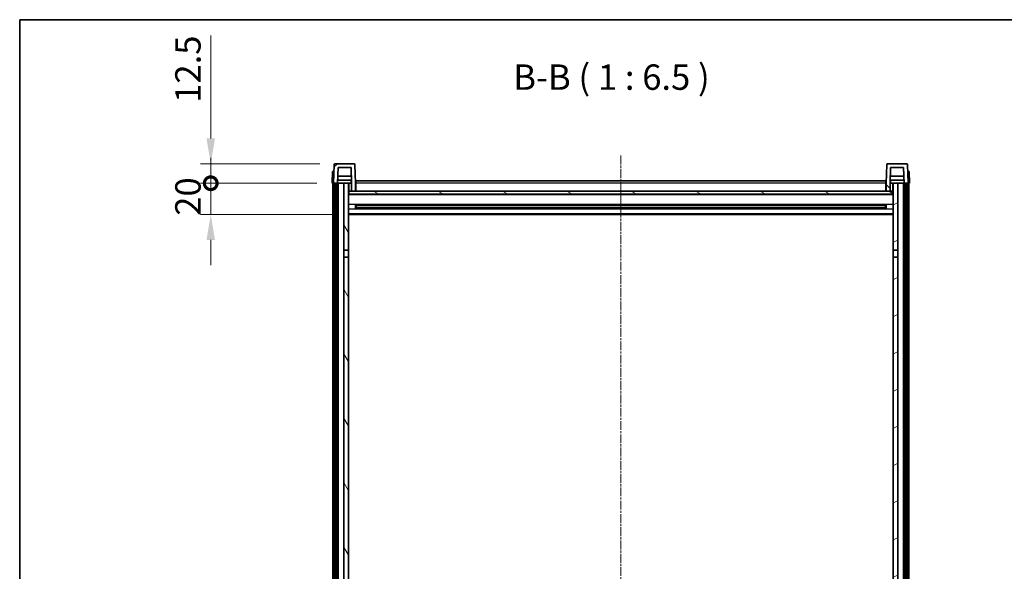
# Model space of a CAD drawing. Units: millimetres. Extents: x -1 to 13168, y -3 to 1824.
# Drawn here: x 2355 to 2986, y 1471 to 1824 of the extents above; entities that cross this region are included whole.
import ezdxf

# ---------------------------------------------------------------- set-up
doc = ezdxf.new("R2010")
doc.units = ezdxf.units.MM
doc.linetypes.add('CHAIN', pattern=[0.3543, 0.2362, -0.0295, 0.0591, -0.0295])
for name, color, linetype, lineweight in [('Border (ISO)', 7, 'Continuous', 35), ('Centerline (ISO)', 131, 'Continuous', 18), ('Dimension (ISO)', 7, 'Continuous', 18), ('Dimension (ISO) @ 1', 7, 'Continuous', 18), ('Hatch (ISO)', 1, 'Continuous', 18), ('Symbol (ISO)', 7, 'Continuous', 18), ('Visible (ISO)', 7, 'Continuous', 35), ('Visible Narrow (ISO)', 7, 'Continuous', 25)]:
    doc.layers.add(name, color=color, linetype=linetype, lineweight=lineweight)
doc.styles.add('Note Text (TK)', font='MS PGothic.ttf')
doc.dimstyles.new('Default - Method 1b (TK)', dxfattribs={"dimscale": 6, "dimtxt": 2.5, "dimasz": 2.5, "dimexe": 1, "dimexo": 1.5, "dimgap": 1, "dimtad": 1, "dimtoh": 1, "dimrnd": 1e-08, "dimdsep": 46, "dimtxsty": 'Note Text (TK)', "dimcen": 0.09, "dimdle": 5, "dimclrd": 100, "dimclre": 100, "dimclrt": 7, "dimadec": 1, "dimazin": 1, "dimtfac": 1, "dimtmove": 0, "dimatfit": 3, "dimfxl": 1, "dimtolj": 1, "dimlwd": -1, "dimlwe": -1, "dimarcsym": 0})

# ---------------------------------------------------------------- blocks, each defined once
blk = doc.blocks.new('図面枠 tk図枠')
at = {"layer": 'Border (ISO)'}
for q in [(405.5, 289), (14.5, 8)]:
    blk.add_line((14.5, 289), q, dxfattribs=at)
blk = doc.blocks.new('_DotSmall')
at = {"color": 0, "linetype": 'ByBlock', "const_width": 0.5}
blk.add_lwpolyline([(-0.0625, 0, 1), (0.0625, 0, 1)], format="xyb", close=True, dxfattribs=at)
blk = doc.blocks.new('*D106')
at = {"layer": 'Defpoints', "color": 0}
for p in [(2477.61, 1718.95), (2555.36, 1718.95), (2564.86, 1698.95)]:
    blk.add_point(p, dxfattribs=at)
at = {"layer": 'Dimension (ISO)', "color": 100}
for p, q in [((2477.61, 1718.95), (2477.61, 1735.2)), ((2545.61, 1718.95), (2471.11, 1718.95)), ((2477.61, 1698.95), (2477.61, 1718.95)), ((2555.11, 1698.95), (2471.11, 1698.95)), ((2477.61, 1682.7), (2477.61, 1666.45))]:
    blk.add_line(p, q, dxfattribs=at)
blk.add_solid([(2474.9, 1682.7), (2480.32, 1682.7), (2477.61, 1698.95)], dxfattribs=at)
at = {"layer": 'Dimension (ISO)', "color": 100, "xscale": 16.25, "yscale": 16.25, "zscale": 16.25, "rotation": 270}
blk.add_blockref('_DotSmall', (2477.61, 1718.95), dxfattribs=at)
at = {"layer": 'Dimension (ISO)', "color": 7, "insert": (2462.99, 1698.14), "char_height": 16.25, "attachment_point": 4, "rotation": 90, "style": 'Note Text (TK)'}
blk.add_mtext('\\A1;20', dxfattribs=at)
blk = doc.blocks.new('*D107')
at = {"layer": 'Defpoints', "color": 0}
for p in [(2477.61, 1731.45), (2557.28, 1731.45), (2555.36, 1718.95)]:
    blk.add_point(p, dxfattribs=at)
at = {"layer": 'Dimension (ISO)', "color": 100}
for p, q in [((2477.61, 1747.7), (2477.61, 1813.51)), ((2547.53, 1731.45), (2471.11, 1731.45)), ((2477.61, 1718.95), (2477.61, 1731.45)), ((2545.61, 1718.95), (2471.11, 1718.95)), ((2477.61, 1718.95), (2477.61, 1702.7))]:
    blk.add_line(p, q, dxfattribs=at)
blk.add_solid([(2474.9, 1747.7), (2480.32, 1747.7), (2477.61, 1731.45)], dxfattribs=at)
at = {"layer": 'Dimension (ISO)', "color": 100, "xscale": 16.25, "yscale": 16.25, "zscale": 16.25, "rotation": 90}
blk.add_blockref('_DotSmall', (2477.61, 1718.95), dxfattribs=at)
at = {"layer": 'Dimension (ISO)', "color": 7, "insert": (2462.99, 1770.45), "char_height": 16.25, "attachment_point": 4, "rotation": 90, "style": 'Note Text (TK)'}
blk.add_mtext('\\A1;12.5', dxfattribs=at)

msp = doc.modelspace()

# ---------------------------------------------------------------- hatches: boundary and pattern name
at = {"layer": 'Hatch (ISO)'}
h = msp.add_hatch(dxfattribs=at)
h.set_pattern_fill('ANSI31', color=256, scale=165.1, style=0)
h.set_pattern_definition([(45, (2260.95, -54.837), (-14.59292, 14.59292), [])])
edge = h.paths.add_edge_path()
edge.add_ellipse((2557.2821, 1730.9452), major_axis=(0, 0.5), ratio=1, start_angle=0, end_angle=88)
edge.add_line((2556.7824, 1730.9626), (2556.3628, 1718.9452))
edge.add_line((2556.3628, 1718.9452), (2557.1128, 1718.9452))
edge.add_line((2557.1128, 1718.9452), (2558.1128, 1718.9452))
edge.add_line((2558.1128, 1718.9452), (2558.8643, 1718.9452))
edge.add_line((2558.8643, 1718.9452), (2559.2135, 1728.9452))
edge.add_line((2559.2135, 1728.9452), (2567.5121, 1728.9452))
edge.add_line((2567.5121, 1728.9452), (2567.8613, 1718.9452))
edge.add_line((2567.8613, 1718.9452), (2567.8628, 1718.9452))
edge.add_line((2567.8628, 1718.9452), (2567.8628, 1713.9452))
edge.add_line((2567.8628, 1713.9452), (2570.3628, 1713.9452))
edge.add_line((2570.3628, 1713.9452), (2570.3628, 1718.9452))
edge.add_line((2570.3628, 1718.9452), (2569.9431, 1730.9626))
edge.add_ellipse((2569.4434, 1730.9452), major_axis=(0.4997, 0.0174), ratio=1, start_angle=0, end_angle=88)
edge.add_line((2569.4434, 1731.4452), (2557.2821, 1731.4452))
h = msp.add_hatch(dxfattribs=at)
h.set_pattern_fill('ANSI31', color=256, scale=165.1, angle=90.0002105, style=0)
h.set_pattern_definition([(135.0002, (2260.95, -54.837), (-14.59286, -14.59297), [])])
edge = h.paths.add_edge_path()
edge.add_line((2913.2135, 1728.9452), (2921.5121, 1728.9452))
edge.add_line((2921.5121, 1728.9452), (2921.8613, 1718.9452))
edge.add_line((2921.8613, 1718.9452), (2922.6128, 1718.9452))
edge.add_line((2922.6128, 1718.9452), (2923.6128, 1718.9452))
edge.add_line((2923.6128, 1718.9452), (2924.3628, 1718.9452))
edge.add_line((2924.3628, 1718.9452), (2923.9431, 1730.9626))
edge.add_ellipse((2923.4434, 1730.9452), major_axis=(0.4997, 0.0174), ratio=1, start_angle=0, end_angle=88)
edge.add_line((2923.4434, 1731.4452), (2911.2821, 1731.4452))
edge.add_ellipse((2911.2821, 1730.9452), major_axis=(0, 0.5), ratio=1, start_angle=0, end_angle=88)
edge.add_line((2910.7824, 1730.9626), (2910.3628, 1718.9452))
edge.add_line((2910.3628, 1718.9452), (2910.3628, 1713.9452))
edge.add_line((2910.3628, 1713.9452), (2912.8628, 1713.9452))
edge.add_line((2912.8628, 1713.9452), (2912.8628, 1718.9452))
edge.add_line((2912.8628, 1718.9452), (2912.8643, 1718.9452))
edge.add_line((2912.8643, 1718.9452), (2913.2135, 1728.9452))
h = msp.add_hatch(dxfattribs=at)
h.set_pattern_fill('ANSI31', color=256, scale=165.1, angle=14.9999778, style=0)
h.set_pattern_definition([(60, (2260.95, -54.837), (-17.8726, 10.31876), [])])
h.paths.add_polyline_path([(2922.6128, 1718.9452), (2922.6128, 1299.4452), (2923.3628, 1299.4452), (2923.6128, 1299.4452), (2923.6128, 1301.4452), (2923.6128, 1718.9452)])
h.paths.add_polyline_path([(2557.1128, 1718.9452), (2557.1128, 1301.4452), (2557.1128, 1299.4452), (2557.3628, 1299.4452), (2558.1128, 1299.4452), (2558.1128, 1718.9452)])
h = msp.add_hatch(dxfattribs=at)
h.set_pattern_fill('ANSI31', color=256, scale=165.1, angle=75.0001754, style=0)
h.set_pattern_definition([(120.0002, (2260.95, -54.837), (-17.87257, -10.3188), [])])
h.paths.add_polyline_path([(2562.8628, 1303.9452), (2562.8628, 1302.4452), (2562.8628, 1301.4452), (2565.8628, 1301.4452), (2565.8628, 1303.9452)])
h.paths.add_polyline_path([(2562.8628, 1676.1952), (2565.8628, 1676.1952), (2565.8628, 1718.9452), (2562.8628, 1718.9452)])
h.paths.add_polyline_path([(2562.8628, 1310.4452), (2562.8628, 1308.9452), (2565.8628, 1308.9452), (2565.8628, 1311.3452), (2565.8628, 1334.1952), (2562.8628, 1334.1952)])
h.paths.add_polyline_path([(2562.8628, 1338.6952), (2565.8628, 1338.6952), (2565.8628, 1671.6952), (2562.8628, 1671.6952)])
h = msp.add_hatch(dxfattribs=at)
h.set_pattern_fill('ANSI31', color=256, scale=165.1, angle=-14.9999778, style=0)
h.set_pattern_definition([(30, (2260.95, -54.837), (-10.31876, 17.8726), [])])
h.paths.add_polyline_path([(2917.8628, 1302.4452), (2917.8628, 1303.9452), (2914.8628, 1303.9452), (2914.8628, 1301.4452), (2917.8628, 1301.4452)])
h.paths.add_polyline_path([(2914.8628, 1676.1952), (2917.8628, 1676.1952), (2917.8628, 1718.9452), (2914.8628, 1718.9452)])
h.paths.add_polyline_path([(2917.8628, 1308.9452), (2917.8628, 1310.4452), (2917.8628, 1334.1952), (2914.8628, 1334.1952), (2914.8628, 1311.3452), (2914.8628, 1308.9452)])
h.paths.add_polyline_path([(2914.8628, 1338.6952), (2917.8628, 1338.6952), (2917.8628, 1671.6952), (2914.8628, 1671.6952)])
h = msp.add_hatch(dxfattribs=at)
h.set_pattern_fill('ANSI31', color=256, scale=165.1, angle=105.0002455, style=0)
h.set_pattern_definition([(150.0002, (2260.95, -54.837), (-10.31867, -17.87264), [])])
h.paths.add_polyline_path([(2566.1128, 1713.9452), (2566.1128, 1711.9452), (2914.6128, 1711.9452), (2914.6128, 1713.9452), (2912.8628, 1713.9452), (2910.3628, 1713.9452), (2570.3628, 1713.9452), (2567.8628, 1713.9452)])

# ---------------------------------------------------------------- linework, layer by layer
at = {"layer": 'Centerline (ISO)', "linetype": 'CHAIN', "ltscale": 23.990969}
msp.add_line((2740.3628, 1736.6952), (2740.3628, 1198.7981), dxfattribs=at)
at = {"layer": 'Visible (ISO)'}
for p, q in [((2556.7824, 1730.9626), (2556.3628, 1718.9452)), ((2569.4434, 1731.4452), (2557.2821, 1731.4452)), ((2558.8643, 1718.9452), (2559.2135, 1728.9452)), ((2559.2135, 1728.9452), (2567.5121, 1728.9452)), ((2567.5121, 1728.9452), (2567.8613, 1718.9452)), ((2570.3628, 1718.9452), (2569.9431, 1730.9626)), ((2910.7824, 1730.9626), (2910.3628, 1718.9452)), ((2923.4434, 1731.4452), (2911.2821, 1731.4452)), ((2912.8643, 1718.9452), (2913.2135, 1728.9452)), ((2913.2135, 1728.9452), (2921.5121, 1728.9452)), ((2921.5121, 1728.9452), (2921.8613, 1718.9452)), ((2924.3628, 1718.9452), (2923.9431, 1730.9626)), ((2555.6247, 1726.4452), (2555.3628, 1718.9452)), ((2555.6247, 1726.4452), (2556.6241, 1726.4452)), ((2556.6247, 1726.4452), (2556.6241, 1726.4452)), ((2567.7041, 1723.4452), (2559.0215, 1723.4452)), ((2921.7041, 1723.4452), (2913.0215, 1723.4452)), ((2924.1015, 1726.4452), (2924.1009, 1726.4452)), ((2924.1015, 1726.4452), (2925.1009, 1726.4452)), ((2925.3628, 1718.9452), (2925.1009, 1726.4452)), ((2556.3622, 1718.9452), (2555.3628, 1718.9452)), ((2555.8628, 1301.4452), (2555.8628, 1718.9452)), ((2556.3628, 1718.9452), (2556.3622, 1718.9452)), ((2556.3628, 1718.9452), (2558.8643, 1718.9452)), ((2556.8628, 1301.4452), (2556.8628, 1718.9452)), ((2557.1128, 1718.9452), (2557.1128, 1299.4452)), ((2558.1128, 1718.9452), (2557.1128, 1718.9452)), ((2558.1128, 1299.4452), (2558.1128, 1718.9452)), ((2558.2128, 1301.4452), (2558.2128, 1718.9452)), ((2559.2128, 1718.9452), (2558.8643, 1718.9452)), ((2567.7914, 1720.9452), (2558.9341, 1720.9452)), ((2562.8628, 1718.9452), (2559.2128, 1718.9452)), ((2559.2128, 1301.4452), (2559.2128, 1718.9452)), ((2565.8628, 1718.9452), (2562.8628, 1718.9452)), ((2562.8628, 1718.9452), (2562.8628, 1676.1952)), ((2565.8628, 1676.1952), (2565.8628, 1718.9452)), ((2565.8628, 1718.9452), (2567.6128, 1718.9452)), ((2567.6128, 1720.9452), (2567.6128, 1718.9452)), ((2567.8613, 1718.9452), (2567.6128, 1718.9452)), ((2567.8613, 1718.9452), (2567.8628, 1718.9452)), ((2567.8628, 1718.9452), (2567.8628, 1713.9452)), ((2570.6128, 1718.9452), (2570.3628, 1718.9452)), ((2570.3628, 1713.9452), (2570.3628, 1718.9452)), ((2570.6128, 1720.4452), (2910.1128, 1720.4452)), ((2570.6128, 1718.9452), (2570.6128, 1720.4452)), ((2570.6128, 1718.9452), (2570.6128, 1713.9452)), ((2910.1128, 1720.4452), (2910.1128, 1718.9452)), ((2910.3628, 1718.9452), (2910.1128, 1718.9452)), ((2910.1128, 1713.9452), (2910.1128, 1718.9452)), ((2910.3628, 1718.9452), (2910.3628, 1713.9452)), ((2912.8628, 1713.9452), (2912.8628, 1718.9452)), ((2912.8628, 1718.9452), (2912.8643, 1718.9452)), ((2913.1128, 1718.9452), (2912.8643, 1718.9452)), ((2921.7914, 1720.9452), (2912.9341, 1720.9452)), ((2913.1128, 1720.9452), (2913.1128, 1718.9452)), ((2913.1128, 1718.9452), (2914.8628, 1718.9452)), ((2917.8628, 1718.9452), (2914.8628, 1718.9452)), ((2914.8628, 1718.9452), (2914.8628, 1676.1952)), ((2917.8628, 1676.1952), (2917.8628, 1718.9452)), ((2921.5128, 1718.9452), (2917.8628, 1718.9452)), ((2921.8613, 1718.9452), (2921.5128, 1718.9452)), ((2921.5128, 1301.4452), (2921.5128, 1718.9452)), ((2921.8613, 1718.9452), (2924.3628, 1718.9452)), ((2922.5128, 1301.4452), (2922.5128, 1718.9452)), ((2922.6128, 1718.9452), (2922.6128, 1299.4452)), ((2923.6128, 1718.9452), (2922.6128, 1718.9452)), ((2923.6128, 1299.4452), (2923.6128, 1718.9452)), ((2923.8628, 1301.4452), (2923.8628, 1718.9452)), ((2924.3634, 1718.9452), (2924.3628, 1718.9452)), ((2925.3628, 1718.9452), (2924.3634, 1718.9452)), ((2924.8628, 1301.4452), (2924.8628, 1718.9452)), ((2566.1128, 1713.9452), (2565.8628, 1713.9452)), ((2914.8628, 1711.8452), (2565.8628, 1711.8452)), ((2566.1128, 1713.9452), (2566.1128, 1711.9452)), ((2914.6128, 1713.9452), (2566.1128, 1713.9452)), ((2566.1128, 1711.9452), (2914.6128, 1711.9452)), ((2567.8628, 1713.9452), (2570.3628, 1713.9452)), ((2570.6128, 1714.0452), (2570.3628, 1714.0452)), ((2910.3628, 1714.0452), (2910.1128, 1714.0452)), ((2910.3628, 1713.9452), (2912.8628, 1713.9452)), ((2914.6128, 1711.9452), (2914.6128, 1713.9452)), ((2914.8628, 1713.9452), (2914.6128, 1713.9452)), ((2570.4333, 1702.7677), (2570.4333, 1705.1227)), ((2910.0184, 1705.0208), (2570.7072, 1705.0208)), ((2570.8628, 1705.0208), (2570.8628, 1702.8696)), ((2576.6628, 1704.7526), (2570.8628, 1704.7526)), ((2909.8628, 1704.6932), (2570.8628, 1704.6932)), ((2576.6628, 1705.0208), (2576.6628, 1704.8277)), ((2576.6628, 1704.7526), (2576.6628, 1704.8277)), ((2904.0628, 1704.8277), (2904.0628, 1705.0208)), ((2904.0628, 1704.8277), (2904.0628, 1704.7526)), ((2909.8628, 1704.7526), (2904.0628, 1704.7526)), ((2909.8628, 1702.8696), (2909.8628, 1705.0208)), ((2910.2923, 1705.1227), (2910.2923, 1702.7677)), ((2914.8628, 1698.9452), (2565.8628, 1698.9452)), ((2910.0184, 1702.8696), (2570.7072, 1702.8696)), ((2909.8628, 1703.1972), (2570.8628, 1703.1972)), ((2570.8628, 1703.1378), (2576.6628, 1703.1378)), ((2576.6628, 1703.0627), (2576.6628, 1703.1378)), ((2576.6628, 1703.0627), (2576.6628, 1702.8696)), ((2904.0628, 1703.1378), (2909.8628, 1703.1378)), ((2904.0628, 1703.1378), (2904.0628, 1703.0627)), ((2904.0628, 1702.8696), (2904.0628, 1703.0627)), ((2562.8628, 1676.1952), (2565.8628, 1676.1952)), ((2562.8628, 1671.6952), (2562.8628, 1676.1952)), ((2565.8628, 1676.1952), (2565.8628, 1671.6952)), ((2914.8628, 1676.1952), (2917.8628, 1676.1952)), ((2914.8628, 1671.6952), (2914.8628, 1676.1952)), ((2917.8628, 1676.1952), (2917.8628, 1671.6952)), ((2565.8628, 1671.6952), (2562.8628, 1671.6952)), ((2562.8628, 1671.6952), (2562.8628, 1338.6952)), ((2565.8628, 1338.6952), (2565.8628, 1671.6952)), ((2917.8628, 1671.6952), (2914.8628, 1671.6952)), ((2914.8628, 1671.6952), (2914.8628, 1338.6952)), ((2917.8628, 1338.6952), (2917.8628, 1671.6952))]:
    msp.add_line(p, q, dxfattribs=at)
for centre, start, end in [((2557.2821, 1730.9452), 90, 178), ((2569.4434, 1730.9452), 2, 90), ((2911.2821, 1730.9452), 90, 178), ((2923.4434, 1730.9452), 2, 90)]:
    msp.add_arc(centre, 0.5, start, end, dxfattribs=at)
at = {"layer": 'Visible Narrow (ISO)'}
for p, q in [((2556.3622, 1718.9452), (2556.6241, 1726.4452)), ((2924.1015, 1726.4452), (2924.3634, 1718.9452)), ((2566.3628, 1713.9452), (2566.3628, 1718.9452)), ((2570.6128, 1718.4452), (2570.3628, 1718.4452)), ((2910.1128, 1718.9452), (2570.6128, 1718.9452)), ((2910.3628, 1718.4452), (2910.1128, 1718.4452)), ((2914.3628, 1718.9452), (2914.3628, 1713.9452)), ((2914.8628, 1711.4452), (2565.8628, 1711.4452)), ((2570.6128, 1714.4452), (2570.3628, 1714.4452)), ((2910.3628, 1714.4452), (2910.1128, 1714.4452)), ((2914.8628, 1705.4208), (2565.8628, 1705.4208)), ((2904.0628, 1704.8277), (2576.6628, 1704.8277)), ((2914.8628, 1702.4696), (2565.8628, 1702.4696)), ((2914.8628, 1699.4452), (2565.8628, 1699.4452)), ((2904.0628, 1703.0627), (2576.6628, 1703.0627))]:
    msp.add_line(p, q, dxfattribs=at)

# ---------------------------------------------------------------- block references
at = {"xscale": 6.5, "yscale": 6.5, "zscale": 6.5}
msp.add_blockref('図面枠 tk図枠', (2260.9495, -54.8366), dxfattribs=at)

# ---------------------------------------------------------------- texts
at = {"layer": 'Symbol (ISO)', "color": 7, "insert": (2671.429, 1773.7026), "char_height": 16.25, "attachment_point": 7, "style": 'Note Text (TK)'}
msp.add_mtext('B-B ( 1 : 6.5 )', dxfattribs=at)

# ---------------------------------------------------------------- dimensions: what is measured, and where the dimension line sits
at = {"layer": 'Dimension (ISO) @ 1', "color": 100}
for base, p1, p2, override, picture, middle in [((2477.6128, 1731.4452), (2555.3628, 1718.9452), (2557.2821, 1731.4452), {"dimscale": 1, "dimtxt": 16.25, "dimasz": 16.25, "dimexe": 6.5, "dimexo": 9.75, "dimgap": 6.5, "dimtoh": 0, "dimdec": 2, "dimblk1": 'DotSmall', "dimsah": 1, "dimcen": 0.585, "dimdle": 0, "dimtol": 0, "dimlim": 0, "dimtp": 0, "dimtm": 0, "dimtdec": 2, "dimtix": 0, "dimtofl": 1, "dimtmove": 0, "dimatfit": 1}, '*D107', (2477.6128, 1788.7264)), ((2477.6128, 1718.9452), (2564.8628, 1698.9452), (2555.3628, 1718.9452), {"dimscale": 1, "dimtxt": 16.25, "dimasz": 16.25, "dimexe": 6.5, "dimexo": 9.75, "dimgap": 6.5, "dimtoh": 0, "dimdec": 2, "dimblk2": 'DotSmall', "dimsah": 1, "dimcen": 0.585, "dimdle": 0, "dimtol": 0, "dimlim": 0, "dimtp": 0, "dimtm": 0, "dimtdec": 2, "dimtix": 0, "dimtofl": 1, "dimtmove": 0, "dimatfit": 1}, '*D106', (2477.6128, 1708.9452))]:
    dim = msp.add_linear_dim(base=base, p1=p1, p2=p2, angle=90, dimstyle='Default - Method 1b (TK)', override=override, dxfattribs=at)
    dim.commit()
    dim.dimension.update_dxf_attribs({"geometry": picture, "text_midpoint": middle, "dimtype": 128})

doc.saveas('drawing.dxf')
